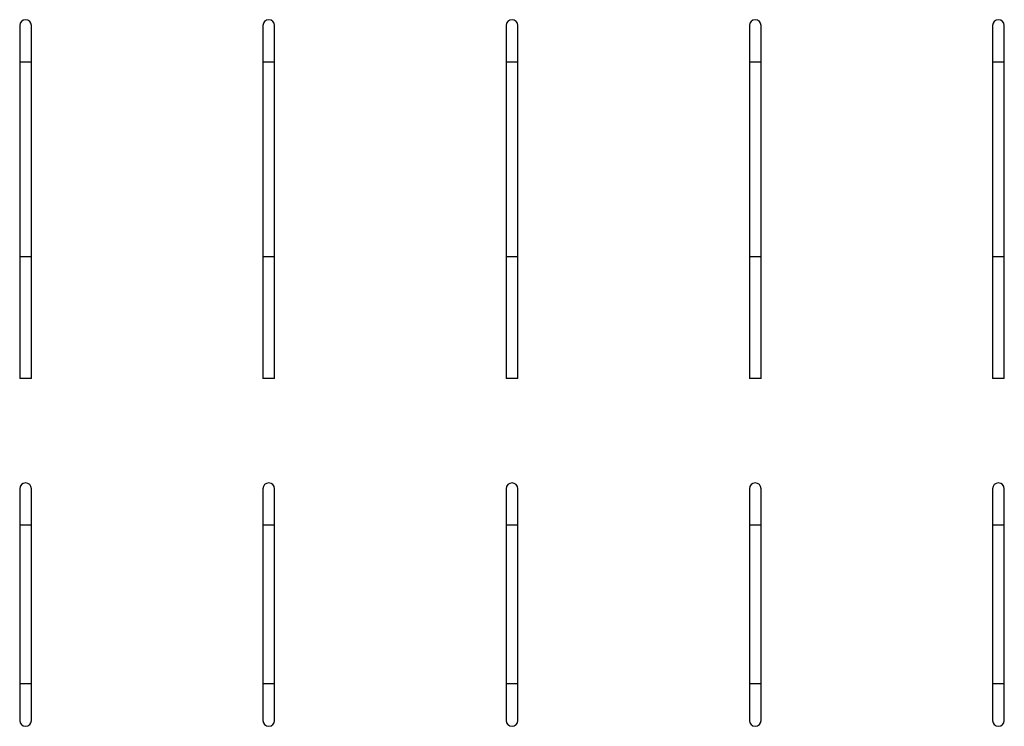
# Model space of a CAD drawing. Units: millimetres. Extents: x 229 to 4277, y 199 to 3102.
import ezdxf

# ---------------------------------------------------------------- set-up
doc = ezdxf.new("R2010")
doc.units = ezdxf.units.MM
doc.header["$LTSCALE"] = 50

msp = doc.modelspace()

# ---------------------------------------------------------------- linework, layer by layer
at = {"color": 7, "linetype": 'Continuous', "lineweight": 25}
for p, q in [((228.7, 3077.7), (228.7, 2927.7)), ((277, 2927.7), (277, 3077.7)), ((1228.7, 3077.7), (1228.7, 2927.7)), ((1277, 2927.7), (1277, 3077.7)), ((2228.7, 3077.7), (2228.7, 2927.7)), ((2277, 2927.7), (2277, 3077.7)), ((3228.7, 3077.7), (3228.7, 2927.7)), ((3277, 2927.7), (3277, 3077.7)), ((4228.7, 3077.7), (4228.7, 2927.7)), ((4277, 2927.7), (4277, 3077.7)), ((228.7, 2927.7), (228.7, 2127.7)), ((277, 2127.7), (277, 2927.7)), ((1228.7, 2927.7), (1228.7, 2127.7)), ((1277, 2127.7), (1277, 2927.7)), ((2228.7, 2927.7), (2228.7, 2127.7)), ((2277, 2127.7), (2277, 2927.7)), ((3228.7, 2927.7), (3228.7, 2127.7)), ((3277, 2127.7), (3277, 2927.7)), ((4228.7, 2927.7), (4228.7, 2127.7)), ((4277, 2127.7), (4277, 2927.7)), ((228.7, 2127.7), (228.7, 1627.7)), ((277, 1627.7), (277, 2127.7)), ((1228.7, 2127.7), (1228.7, 1627.7)), ((1277, 1627.7), (1277, 2127.7)), ((2228.7, 2127.7), (2228.7, 1627.7)), ((2277, 1627.7), (2277, 2127.7)), ((3228.7, 2127.7), (3228.7, 1627.7)), ((3277, 1627.7), (3277, 2127.7)), ((4228.7, 2127.7), (4228.7, 1627.7)), ((4277, 1627.7), (4277, 2127.7)), ((277, 1627.7), (228.7, 1627.7)), ((1277, 1627.7), (1228.7, 1627.7)), ((2277, 1627.7), (2228.7, 1627.7)), ((3277, 1627.7), (3228.7, 1627.7)), ((4277, 1627.7), (4228.7, 1627.7)), ((228.7, 1174.4), (228.7, 1024.4)), ((277, 1024.4), (277, 1174.4)), ((1228.7, 1174.4), (1228.7, 1024.4)), ((1277, 1024.4), (1277, 1174.4)), ((2228.7, 1174.4), (2228.7, 1024.4)), ((2277, 1024.4), (2277, 1174.4)), ((3228.7, 1174.4), (3228.7, 1024.4)), ((3277, 1024.4), (3277, 1174.4)), ((4228.7, 1174.4), (4228.7, 1024.4)), ((4277, 1024.4), (4277, 1174.4)), ((228.7, 1024.4), (228.7, 372.7)), ((277, 372.7), (277, 1024.4)), ((1228.7, 1024.4), (1228.7, 372.7)), ((1277, 372.7), (1277, 1024.4)), ((2228.7, 1024.4), (2228.7, 372.7)), ((2277, 372.7), (2277, 1024.4)), ((3228.7, 1024.4), (3228.7, 372.7)), ((3277, 372.7), (3277, 1024.4)), ((4228.7, 1024.4), (4228.7, 372.7)), ((4277, 372.7), (4277, 1024.4)), ((228.7, 372.7), (228.7, 222.7)), ((277, 222.7), (277, 372.7)), ((1228.7, 372.7), (1228.7, 222.7)), ((1277, 222.7), (1277, 372.7)), ((2228.7, 372.7), (2228.7, 222.7)), ((2277, 222.7), (2277, 372.7)), ((3228.7, 372.7), (3228.7, 222.7)), ((3277, 222.7), (3277, 372.7)), ((4228.7, 372.7), (4228.7, 222.7)), ((4277, 222.7), (4277, 372.7))]:
    msp.add_line(p, q, dxfattribs=at)
at = {"color": 8, "linetype": 'Continuous', "lineweight": 25}
for p, q in [((277, 2927.7), (228.7, 2927.7)), ((1277, 2927.7), (1228.7, 2927.7)), ((2277, 2927.7), (2228.7, 2927.7)), ((3277, 2927.7), (3228.7, 2927.7)), ((4277, 2927.7), (4228.7, 2927.7)), ((277, 2127.7), (228.7, 2127.7)), ((1277, 2127.7), (1228.7, 2127.7)), ((2277, 2127.7), (2228.7, 2127.7)), ((3277, 2127.7), (3228.7, 2127.7)), ((4277, 2127.7), (4228.7, 2127.7)), ((277, 1024.4), (228.7, 1024.4)), ((1277, 1024.4), (1228.7, 1024.4)), ((2277, 1024.4), (2228.7, 1024.4)), ((3277, 1024.4), (3228.7, 1024.4)), ((4277, 1024.4), (4228.7, 1024.4)), ((277, 372.7), (228.7, 372.7)), ((1277, 372.7), (1228.7, 372.7)), ((2277, 372.7), (2228.7, 372.7)), ((3277, 372.7), (3228.7, 372.7)), ((4277, 372.7), (4228.7, 372.7))]:
    msp.add_line(p, q, dxfattribs=at)
at = {"color": 7, "linetype": 'Continuous', "lineweight": 25}
for centre, radius, start, end in [((252.9, 3077.7), 24.1, 0, 180), ((1252.9, 3077.7), 24.1, 0, 180), ((2252.9, 3077.7), 24.2, 0, 180), ((3252.9, 3077.7), 24.2, 0, 180), ((4252.9, 3077.7), 24.2, 0, 180), ((252.9, 1174.4), 24.1, 0, 180), ((1252.9, 1174.4), 24.1, 0, 180), ((2252.9, 1174.4), 24.2, 0, 180), ((3252.9, 1174.4), 24.2, 0, 180), ((4252.9, 1174.4), 24.2, 0, 180), ((252.9, 222.7), 24.1, 180, 0), ((1252.9, 222.7), 24.1, 180, 0), ((2252.9, 222.7), 24.2, 180, 0), ((3252.9, 222.7), 24.2, 180, 0), ((4252.9, 222.7), 24.2, 180, 0)]:
    msp.add_arc(centre, radius, start, end, dxfattribs=at)

doc.saveas('drawing.dxf')
